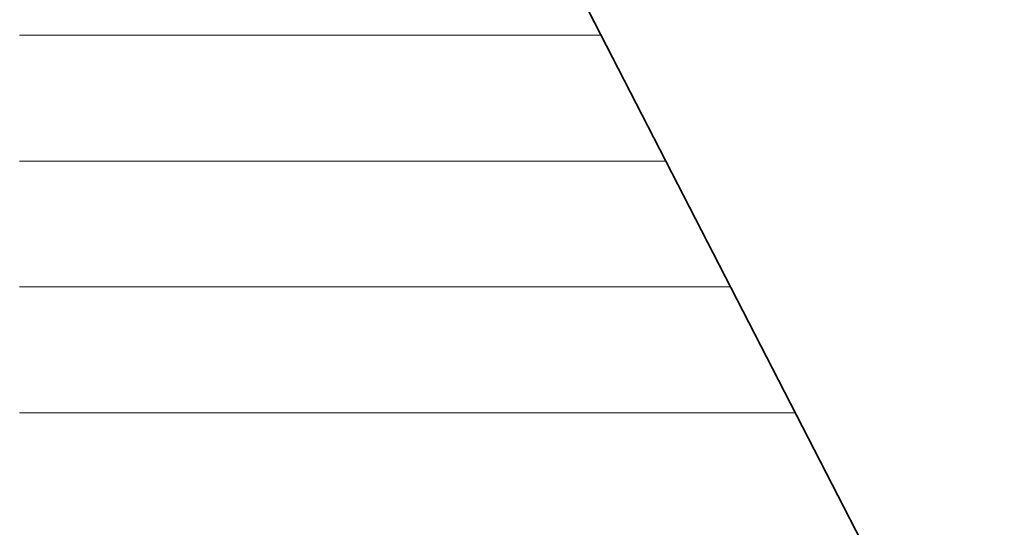
# Model space of a CAD drawing. Units: millimetres. Extents: x 0 to 24042, y 0 to 16800.
# Drawn here: x 16654 to 16764, y 1093 to 1150 of the extents above; entities that cross this region are included whole.
import ezdxf

# ---------------------------------------------------------------- set-up
doc = ezdxf.new("R2010")
doc.units = ezdxf.units.MM
doc.header["$MEASUREMENT"] = 0
doc.layers.add('(1) Shape lines', color=7, linetype='Continuous', lineweight=35)
doc.layers.add('(9) Sheet', color=7, linetype='Continuous', lineweight=35)

# ---------------------------------------------------------------- blocks, each defined once
blk = doc.blocks.new('HATCH_492_df48e2a0-9102-4283-a4e7-46f58b831824')
at = {"layer": '(1) Shape lines', "color": 0, "lineweight": 9}
for p, q in [((16654.41, 1148), (16653.94, 1148)), ((16654.51, 1134), (16653.94, 1134)), ((16654.61, 1120), (16653.94, 1120)), ((16654.72, 1106), (16653.94, 1106))]:
    blk.add_line(p, q, dxfattribs=at)
blk = doc.blocks.new('HATCH_493_d4b31ae3-be16-490f-954c-3d4d4faf589f')
at = {"layer": '(1) Shape lines', "color": 0, "lineweight": 9}
for p, q in [((16655.23, 1148), (16654.41, 1148)), ((16655.23, 1134), (16654.51, 1134)), ((16655.23, 1120), (16654.61, 1120)), ((16655.23, 1106), (16654.72, 1106))]:
    blk.add_line(p, q, dxfattribs=at)
blk = doc.blocks.new('HATCH_498_9ade8975-686b-46b3-ab8e-15f3dc4ebc5c')
at = {"layer": '(1) Shape lines', "color": 0, "lineweight": 9}
for p, q in [((16655.24, 1148), (16655.23, 1148)), ((16655.25, 1134), (16655.23, 1134)), ((16655.25, 1120), (16655.23, 1120)), ((16655.25, 1106), (16655.23, 1106))]:
    blk.add_line(p, q, dxfattribs=at)
blk = doc.blocks.new('HATCH_499_6b347047-267c-4a3d-8ba2-a9ebbcf4556f')
at = {"layer": '(1) Shape lines', "color": 0, "lineweight": 9}
for p, q in [((16655.27, 1148), (16655.24, 1148)), ((16655.27, 1134), (16655.25, 1134)), ((16655.27, 1120), (16655.25, 1120)), ((16655.27, 1106), (16655.25, 1106))]:
    blk.add_line(p, q, dxfattribs=at)
blk = doc.blocks.new('HATCH_504_0944660e-32c4-4454-a2af-da2a1ebe7fae')
at = {"layer": '(1) Shape lines', "color": 0, "lineweight": 9}
for p, q in [((16655.94, 1148), (16655.27, 1148)), ((16656.09, 1134), (16655.27, 1134)), ((16656.23, 1120), (16655.27, 1120)), ((16656.38, 1106), (16655.27, 1106))]:
    blk.add_line(p, q, dxfattribs=at)
blk = doc.blocks.new('HATCH_505_45887c0e-0bb6-4ac8-a75c-500648375ae4')
at = {"layer": '(1) Shape lines', "color": 0, "lineweight": 9}
for p, q in [((16657.07, 1148), (16655.94, 1148)), ((16657.07, 1134), (16656.09, 1134)), ((16657.07, 1120), (16656.23, 1120)), ((16657.07, 1106), (16656.38, 1106))]:
    blk.add_line(p, q, dxfattribs=at)
blk = doc.blocks.new('HATCH_510_e1c62288-7c20-4c11-9c90-820fffc556e4')
at = {"layer": '(1) Shape lines', "color": 0, "lineweight": 9}
for p, q in [((16657.29, 1148), (16657.07, 1148)), ((16657.33, 1134), (16657.07, 1134)), ((16657.38, 1120), (16657.07, 1120)), ((16657.43, 1106), (16657.07, 1106))]:
    blk.add_line(p, q, dxfattribs=at)
blk = doc.blocks.new('HATCH_511_0084cb0b-848f-413d-b7bb-be0fe7144cb7')
at = {"layer": '(1) Shape lines', "color": 0, "lineweight": 9}
for p, q in [((16657.65, 1148), (16657.29, 1148)), ((16657.65, 1134), (16657.33, 1134)), ((16657.65, 1120), (16657.38, 1120)), ((16657.65, 1106), (16657.43, 1106))]:
    blk.add_line(p, q, dxfattribs=at)
blk = doc.blocks.new('HATCH_516_687b57bb-9fd8-489c-9ea3-cf8efdb3167f')
at = {"layer": '(1) Shape lines', "color": 0, "lineweight": 9}
for p, q in [((16658.19, 1148), (16657.65, 1148)), ((16658.31, 1134), (16657.65, 1134)), ((16658.43, 1120), (16657.65, 1120)), ((16658.55, 1106), (16657.65, 1106))]:
    blk.add_line(p, q, dxfattribs=at)
blk = doc.blocks.new('HATCH_517_0ffa82dc-2356-45da-bb24-2eec6840e6c0')
at = {"layer": '(1) Shape lines', "color": 0, "lineweight": 9}
for p, q in [((16659.07, 1148), (16658.19, 1148)), ((16659.07, 1134), (16658.31, 1134)), ((16659.07, 1120), (16658.43, 1120)), ((16659.07, 1106), (16658.55, 1106))]:
    blk.add_line(p, q, dxfattribs=at)
blk = doc.blocks.new('HATCH_522_af2f94e2-b4d4-455e-a42e-6d012eaf5fa3')
at = {"layer": '(1) Shape lines', "color": 0, "lineweight": 9}
for p, q in [((16659.72, 1148), (16659.07, 1148)), ((16659.86, 1134), (16659.07, 1134)), ((16660.01, 1120), (16659.07, 1120)), ((16660.15, 1106), (16659.07, 1106))]:
    blk.add_line(p, q, dxfattribs=at)
blk = doc.blocks.new('HATCH_523_5b86bec9-8a2c-43ba-ae2e-759a987464a9')
at = {"layer": '(1) Shape lines', "color": 0, "lineweight": 9}
for p, q in [((16660.76, 1148), (16659.72, 1148)), ((16660.76, 1134), (16659.86, 1134)), ((16660.76, 1120), (16660.01, 1120)), ((16660.76, 1106), (16660.15, 1106))]:
    blk.add_line(p, q, dxfattribs=at)
blk = doc.blocks.new('HATCH_530_af0bb193-cf01-44f6-b5d3-8c56351e6114')
at = {"layer": '(1) Shape lines', "color": 0, "lineweight": 9}
for p, q in [((16661.94, 1148), (16660.76, 1148)), ((16662.2, 1134), (16660.76, 1134)), ((16662.46, 1120), (16660.76, 1120)), ((16662.71, 1106), (16660.76, 1106))]:
    blk.add_line(p, q, dxfattribs=at)
blk = doc.blocks.new('HATCH_531_95e07ccc-ee67-47b1-b595-a7eb8d4ddcc9')
at = {"layer": '(1) Shape lines', "color": 0, "lineweight": 9}
for p, q in [((16663.75, 1148), (16661.94, 1148)), ((16663.75, 1134), (16662.2, 1134)), ((16663.75, 1120), (16662.46, 1120)), ((16663.75, 1106), (16662.71, 1106))]:
    blk.add_line(p, q, dxfattribs=at)
blk = doc.blocks.new('HATCH_538_f467ffa6-9f00-4db4-bdae-2828315e677d')
at = {"layer": '(1) Shape lines', "color": 0, "lineweight": 9}
for p, q in [((16664.35, 1148), (16663.75, 1148)), ((16664.48, 1134), (16663.75, 1134)), ((16664.61, 1120), (16663.75, 1120)), ((16664.74, 1106), (16663.75, 1106))]:
    blk.add_line(p, q, dxfattribs=at)
blk = doc.blocks.new('HATCH_539_da134f3f-2a4f-41eb-b207-f037ee809661')
at = {"layer": '(1) Shape lines', "color": 0, "lineweight": 9}
for p, q in [((16665.25, 1148), (16664.35, 1148)), ((16665.25, 1134), (16664.48, 1134)), ((16665.25, 1120), (16664.61, 1120)), ((16665.25, 1106), (16664.74, 1106))]:
    blk.add_line(p, q, dxfattribs=at)
blk = doc.blocks.new('HATCH_546_eb879851-c643-4285-8615-e5ee391097cd')
at = {"layer": '(1) Shape lines', "color": 0, "lineweight": 9}
for p, q in [((16665.78, 1148), (16665.25, 1148)), ((16665.9, 1134), (16665.25, 1134)), ((16666.01, 1120), (16665.25, 1120)), ((16666.12, 1106), (16665.25, 1106))]:
    blk.add_line(p, q, dxfattribs=at)
blk = doc.blocks.new('HATCH_547_651dd2ca-6d3e-4ae0-b20b-c6ca708720f4')
at = {"layer": '(1) Shape lines', "color": 0, "lineweight": 9}
for p, q in [((16666.56, 1148), (16665.78, 1148)), ((16666.56, 1134), (16665.9, 1134)), ((16666.56, 1120), (16666.01, 1120)), ((16666.56, 1106), (16666.12, 1106))]:
    blk.add_line(p, q, dxfattribs=at)
blk = doc.blocks.new('HATCH_554_971d1794-ab1a-406c-800b-e8fadce57ef4')
at = {"layer": '(1) Shape lines', "color": 0, "lineweight": 9}
for p, q in [((16667.2, 1148), (16666.56, 1148)), ((16667.34, 1134), (16666.56, 1134)), ((16667.48, 1120), (16666.56, 1120)), ((16667.61, 1106), (16666.56, 1106))]:
    blk.add_line(p, q, dxfattribs=at)
blk = doc.blocks.new('HATCH_555_c14018ca-9806-4985-b63b-2f92bc20a31a')
at = {"layer": '(1) Shape lines', "color": 0, "lineweight": 9}
for p, q in [((16668.13, 1148), (16667.2, 1148)), ((16668.13, 1134), (16667.34, 1134)), ((16668.13, 1120), (16667.48, 1120)), ((16668.13, 1106), (16667.61, 1106))]:
    blk.add_line(p, q, dxfattribs=at)
blk = doc.blocks.new('HATCH_562_edd60657-7684-4120-a1f8-da074f45efd5')
at = {"layer": '(1) Shape lines', "color": 0, "lineweight": 9}
for p, q in [((16668.19, 1148), (16668.13, 1148)), ((16668.2, 1134), (16668.13, 1134)), ((16668.22, 1120), (16668.13, 1120)), ((16668.23, 1106), (16668.13, 1106))]:
    blk.add_line(p, q, dxfattribs=at)
blk = doc.blocks.new('HATCH_563_336f77d2-f673-42c6-8013-5a63487d3c7e')
at = {"layer": '(1) Shape lines', "color": 0, "lineweight": 9}
for p, q in [((16668.28, 1148), (16668.19, 1148)), ((16668.28, 1134), (16668.2, 1134)), ((16668.28, 1120), (16668.22, 1120)), ((16668.28, 1106), (16668.23, 1106))]:
    blk.add_line(p, q, dxfattribs=at)
blk = doc.blocks.new('HATCH_570_6761cef0-cf25-4d24-8c70-56bad1abdee9')
at = {"layer": '(1) Shape lines', "color": 0, "lineweight": 9}
for p, q in [((16668.65, 1148), (16668.28, 1148)), ((16668.72, 1134), (16668.28, 1134)), ((16668.8, 1120), (16668.28, 1120)), ((16668.88, 1106), (16668.28, 1106))]:
    blk.add_line(p, q, dxfattribs=at)
blk = doc.blocks.new('HATCH_571_e10775bb-6bb0-4311-a124-605f19c342dd')
at = {"layer": '(1) Shape lines', "color": 0, "lineweight": 9}
for p, q in [((16669.18, 1148), (16668.65, 1148)), ((16669.18, 1134), (16668.72, 1134)), ((16669.18, 1120), (16668.8, 1120)), ((16669.18, 1106), (16668.88, 1106))]:
    blk.add_line(p, q, dxfattribs=at)
blk = doc.blocks.new('HATCH_578_d62799a4-fb0a-4936-aa1a-10b6e83beee1')
at = {"layer": '(1) Shape lines', "color": 0, "lineweight": 9}
for p, q in [((16669.18, 1148), (16669.18, 1148)), ((16669.18, 1134), (16669.18, 1134)), ((16669.18, 1120), (16669.18, 1120)), ((16669.18, 1106), (16669.18, 1106))]:
    blk.add_line(p, q, dxfattribs=at)
blk = doc.blocks.new('HATCH_579_badd1a67-2401-4af0-a0b6-a147e4aeb3b7')
at = {"layer": '(1) Shape lines', "color": 0, "lineweight": 9}
for p, q in [((16669.18, 1148), (16669.18, 1148)), ((16669.18, 1134), (16669.18, 1134)), ((16669.18, 1120), (16669.18, 1120)), ((16669.18, 1106), (16669.18, 1106))]:
    blk.add_line(p, q, dxfattribs=at)
blk = doc.blocks.new('HATCH_586_f9231473-f34e-4c81-9691-694b8dc41d36')
at = {"layer": '(1) Shape lines', "color": 0, "lineweight": 9}
for p, q in [((16669.45, 1148), (16669.18, 1148)), ((16669.51, 1134), (16669.18, 1134)), ((16669.56, 1120), (16669.18, 1120)), ((16669.62, 1106), (16669.18, 1106))]:
    blk.add_line(p, q, dxfattribs=at)
blk = doc.blocks.new('HATCH_587_a8a32de6-9204-405a-8ca9-20e548b4b06e')
at = {"layer": '(1) Shape lines', "color": 0, "lineweight": 9}
for p, q in [((16669.83, 1148), (16669.45, 1148)), ((16669.83, 1134), (16669.51, 1134)), ((16669.83, 1120), (16669.56, 1120)), ((16669.83, 1106), (16669.62, 1106))]:
    blk.add_line(p, q, dxfattribs=at)
blk = doc.blocks.new('HATCH_594_1db32f09-dd69-49c8-b6b0-ceb6fb88d113')
at = {"layer": '(1) Shape lines', "color": 0, "lineweight": 9}
for p, q in [((16669.98, 1148), (16669.83, 1148)), ((16670.01, 1134), (16669.83, 1134)), ((16670.04, 1120), (16669.83, 1120)), ((16670.08, 1106), (16669.83, 1106))]:
    blk.add_line(p, q, dxfattribs=at)
blk = doc.blocks.new('HATCH_595_a13af74d-bca8-440b-b82b-c222f1327d5c')
at = {"layer": '(1) Shape lines', "color": 0, "lineweight": 9}
for p, q in [((16670.2, 1148), (16669.98, 1148)), ((16670.2, 1134), (16670.01, 1134)), ((16670.2, 1120), (16670.04, 1120)), ((16670.2, 1106), (16670.08, 1106))]:
    blk.add_line(p, q, dxfattribs=at)
blk = doc.blocks.new('HATCH_602_577980ab-7805-44d3-a5d3-5d6eef3497c5')
at = {"layer": '(1) Shape lines', "color": 0, "lineweight": 9}
for p, q in [((16670.53, 1148), (16670.2, 1148)), ((16670.6, 1134), (16670.2, 1134)), ((16670.67, 1120), (16670.2, 1120)), ((16670.74, 1106), (16670.2, 1106))]:
    blk.add_line(p, q, dxfattribs=at)
blk = doc.blocks.new('HATCH_603_cdab9e0f-302c-4fe4-9794-6a687dcd7393')
at = {"layer": '(1) Shape lines', "color": 0, "lineweight": 9}
for p, q in [((16671, 1148), (16670.53, 1148)), ((16671, 1134), (16670.6, 1134)), ((16671, 1120), (16670.67, 1120)), ((16671, 1106), (16670.74, 1106))]:
    blk.add_line(p, q, dxfattribs=at)
blk = doc.blocks.new('HATCH_610_b679521b-e3d7-4fef-a97e-269c2afb4eee')
at = {"layer": '(1) Shape lines', "color": 0, "lineweight": 9}
for p, q in [((16671.64, 1148), (16671, 1148)), ((16671.78, 1134), (16671, 1134)), ((16671.91, 1120), (16671, 1120)), ((16672.05, 1106), (16671, 1106))]:
    blk.add_line(p, q, dxfattribs=at)
blk = doc.blocks.new('HATCH_611_5363833f-9a58-48b2-85a2-7127b8a9593b')
at = {"layer": '(1) Shape lines', "color": 0, "lineweight": 9}
for p, q in [((16672.54, 1148), (16671.64, 1148)), ((16672.54, 1134), (16671.78, 1134)), ((16672.54, 1120), (16671.91, 1120)), ((16672.54, 1106), (16672.05, 1106))]:
    blk.add_line(p, q, dxfattribs=at)
blk = doc.blocks.new('HATCH_618_4bd9cba4-3097-46bd-8e60-852a929f187c')
at = {"layer": '(1) Shape lines', "color": 0, "lineweight": 9}
for p, q in [((16672.91, 1148), (16672.54, 1148)), ((16672.98, 1134), (16672.54, 1134)), ((16673.06, 1120), (16672.54, 1120)), ((16673.14, 1106), (16672.54, 1106))]:
    blk.add_line(p, q, dxfattribs=at)
blk = doc.blocks.new('HATCH_619_f7a9b1c2-0f6d-4686-a92e-0d35f2a787d3')
at = {"layer": '(1) Shape lines', "color": 0, "lineweight": 9}
for p, q in [((16673.42, 1148), (16672.91, 1148)), ((16673.42, 1134), (16672.98, 1134)), ((16673.42, 1120), (16673.06, 1120)), ((16673.42, 1106), (16673.14, 1106))]:
    blk.add_line(p, q, dxfattribs=at)
blk = doc.blocks.new('HATCH_626_6aceb1a6-3437-4863-9152-0c94dfea4ad4')
at = {"layer": '(1) Shape lines', "color": 0, "lineweight": 9}
for p, q in [((16673.78, 1148), (16673.42, 1148)), ((16673.85, 1134), (16673.42, 1134)), ((16673.93, 1120), (16673.42, 1120)), ((16674, 1106), (16673.42, 1106))]:
    blk.add_line(p, q, dxfattribs=at)
blk = doc.blocks.new('HATCH_627_3f37fb28-beed-4ee4-8880-c1352a9553d3')
at = {"layer": '(1) Shape lines', "color": 0, "lineweight": 9}
for p, q in [((16674.27, 1148), (16673.78, 1148)), ((16674.27, 1134), (16673.85, 1134)), ((16674.27, 1120), (16673.93, 1120)), ((16674.27, 1106), (16674, 1106))]:
    blk.add_line(p, q, dxfattribs=at)
blk = doc.blocks.new('HATCH_634_d5db7be9-c01a-4728-9c24-f9184516a2e6')
at = {"layer": '(1) Shape lines', "color": 0, "lineweight": 9}
for p, q in [((16674.71, 1148), (16674.27, 1148)), ((16674.8, 1134), (16674.27, 1134)), ((16674.89, 1120), (16674.27, 1120)), ((16674.99, 1106), (16674.27, 1106))]:
    blk.add_line(p, q, dxfattribs=at)
blk = doc.blocks.new('HATCH_635_8ed42cc3-7f30-4c0e-a7e8-5d8bb3dbda84')
at = {"layer": '(1) Shape lines', "color": 0, "lineweight": 9}
for p, q in [((16675.31, 1148), (16674.71, 1148)), ((16675.31, 1134), (16674.8, 1134)), ((16675.31, 1120), (16674.89, 1120)), ((16675.31, 1106), (16674.99, 1106))]:
    blk.add_line(p, q, dxfattribs=at)
blk = doc.blocks.new('HATCH_642_5c104ac9-7828-4e00-8f2f-8518ea931e4a')
at = {"layer": '(1) Shape lines', "color": 0, "lineweight": 9}
for p, q in [((16675.84, 1148), (16675.31, 1148)), ((16675.95, 1134), (16675.31, 1134)), ((16676.06, 1120), (16675.31, 1120)), ((16676.17, 1106), (16675.31, 1106))]:
    blk.add_line(p, q, dxfattribs=at)
blk = doc.blocks.new('HATCH_643_82d60ac4-d976-4b6f-af97-fa5b6be88489')
at = {"layer": '(1) Shape lines', "color": 0, "lineweight": 9}
for p, q in [((16676.56, 1148), (16675.84, 1148)), ((16676.56, 1134), (16675.95, 1134)), ((16676.56, 1120), (16676.06, 1120)), ((16676.56, 1106), (16676.17, 1106))]:
    blk.add_line(p, q, dxfattribs=at)
blk = doc.blocks.new('HATCH_650_d1928a79-6d1b-430a-9615-5288542be8ca')
at = {"layer": '(1) Shape lines', "color": 0, "lineweight": 9}
for p, q in [((16676.56, 1148), (16676.56, 1148)), ((16676.56, 1134), (16676.56, 1134)), ((16676.56, 1120), (16676.56, 1120)), ((16676.57, 1106), (16676.56, 1106))]:
    blk.add_line(p, q, dxfattribs=at)
blk = doc.blocks.new('HATCH_651_efcd3a3f-9b60-48b7-aca5-338ad9f81006')
at = {"layer": '(1) Shape lines', "color": 0, "lineweight": 9}
for p, q in [((16676.57, 1148), (16676.56, 1148)), ((16676.57, 1134), (16676.56, 1134)), ((16676.57, 1120), (16676.56, 1120)), ((16676.57, 1106), (16676.57, 1106))]:
    blk.add_line(p, q, dxfattribs=at)
blk = doc.blocks.new('HATCH_658_5e0db9f7-8c68-4802-b060-3d23b6a97d56')
at = {"layer": '(1) Shape lines', "color": 0, "lineweight": 9}
for p, q in [((16676.96, 1148), (16676.57, 1148)), ((16677.04, 1134), (16676.57, 1134)), ((16677.12, 1120), (16676.57, 1120)), ((16677.2, 1106), (16676.57, 1106))]:
    blk.add_line(p, q, dxfattribs=at)
blk = doc.blocks.new('HATCH_659_e498bf10-b681-4a11-b363-b000114ab842')
at = {"layer": '(1) Shape lines', "color": 0, "lineweight": 9}
for p, q in [((16677.49, 1148), (16676.96, 1148)), ((16677.49, 1134), (16677.04, 1134)), ((16677.49, 1120), (16677.12, 1120)), ((16677.49, 1106), (16677.2, 1106))]:
    blk.add_line(p, q, dxfattribs=at)
blk = doc.blocks.new('HATCH_666_dd077202-1985-4f14-b674-2064a20269f0')
at = {"layer": '(1) Shape lines', "color": 0, "lineweight": 9}
for p, q in [((16677.72, 1148), (16677.49, 1148)), ((16677.77, 1134), (16677.49, 1134)), ((16677.82, 1120), (16677.49, 1120)), ((16677.87, 1106), (16677.49, 1106))]:
    blk.add_line(p, q, dxfattribs=at)
blk = doc.blocks.new('HATCH_667_8b516d17-9ca0-4589-b353-96156343d903')
at = {"layer": '(1) Shape lines', "color": 0, "lineweight": 9}
for p, q in [((16678.03, 1148), (16677.72, 1148)), ((16678.03, 1134), (16677.77, 1134)), ((16678.03, 1120), (16677.82, 1120)), ((16678.03, 1106), (16677.87, 1106))]:
    blk.add_line(p, q, dxfattribs=at)
blk = doc.blocks.new('HATCH_674_42d1cedf-4232-4aab-88ad-a3dbe4fd4f59')
at = {"layer": '(1) Shape lines', "color": 0, "lineweight": 9}
for p, q in [((16678.32, 1148), (16678.03, 1148)), ((16678.38, 1134), (16678.03, 1134)), ((16678.44, 1120), (16678.03, 1120)), ((16678.51, 1106), (16678.03, 1106))]:
    blk.add_line(p, q, dxfattribs=at)
blk = doc.blocks.new('HATCH_675_77c30b3c-233b-4fe6-a8d7-eea62018b2b4')
at = {"layer": '(1) Shape lines', "color": 0, "lineweight": 9}
for p, q in [((16678.71, 1148), (16678.32, 1148)), ((16678.71, 1134), (16678.38, 1134)), ((16678.71, 1120), (16678.44, 1120)), ((16678.71, 1106), (16678.51, 1106))]:
    blk.add_line(p, q, dxfattribs=at)
blk = doc.blocks.new('HATCH_682_92adea14-d530-4b4e-8cd4-4b3e4eaec3e9')
at = {"layer": '(1) Shape lines', "color": 0, "lineweight": 9}
for p, q in [((16678.79, 1148), (16678.71, 1148)), ((16678.81, 1134), (16678.71, 1134)), ((16678.82, 1120), (16678.71, 1120)), ((16678.84, 1106), (16678.71, 1106))]:
    blk.add_line(p, q, dxfattribs=at)
blk = doc.blocks.new('HATCH_683_3283b87f-17ac-4a9f-87bf-8489f22fd401')
at = {"layer": '(1) Shape lines', "color": 0, "lineweight": 9}
for p, q in [((16678.9, 1148), (16678.79, 1148)), ((16678.9, 1134), (16678.81, 1134)), ((16678.9, 1120), (16678.82, 1120)), ((16678.9, 1106), (16678.84, 1106))]:
    blk.add_line(p, q, dxfattribs=at)
blk = doc.blocks.new('HATCH_690_db406cfb-33b7-41dd-aee7-d25ad0dce03d')
at = {"layer": '(1) Shape lines', "color": 0, "lineweight": 9}
for p, q in [((16678.96, 1148), (16678.9, 1148)), ((16678.98, 1134), (16678.9, 1134)), ((16678.99, 1120), (16678.9, 1120)), ((16679.01, 1106), (16678.9, 1106))]:
    blk.add_line(p, q, dxfattribs=at)
blk = doc.blocks.new('HATCH_691_328fea89-1b7e-4940-b0c2-167d40cb547d')
at = {"layer": '(1) Shape lines', "color": 0, "lineweight": 9}
for p, q in [((16679.06, 1148), (16678.96, 1148)), ((16679.06, 1134), (16678.98, 1134)), ((16679.06, 1120), (16678.99, 1120)), ((16679.06, 1106), (16679.01, 1106))]:
    blk.add_line(p, q, dxfattribs=at)
blk = doc.blocks.new('HATCH_698_d757b605-0663-497b-a20a-bc1c11f76fdd')
at = {"layer": '(1) Shape lines', "color": 0, "lineweight": 9}
for p, q in [((16679.25, 1148), (16679.06, 1148)), ((16679.29, 1134), (16679.06, 1134)), ((16679.33, 1120), (16679.06, 1120)), ((16679.37, 1106), (16679.06, 1106))]:
    blk.add_line(p, q, dxfattribs=at)
blk = doc.blocks.new('HATCH_699_097a55ba-d557-48c3-b69b-2f169efc8bd5')
at = {"layer": '(1) Shape lines', "color": 0, "lineweight": 9}
for p, q in [((16679.51, 1148), (16679.25, 1148)), ((16679.51, 1134), (16679.29, 1134)), ((16679.51, 1120), (16679.33, 1120)), ((16679.51, 1106), (16679.37, 1106))]:
    blk.add_line(p, q, dxfattribs=at)
blk = doc.blocks.new('HATCH_706_0b0456b1-f65d-4f3d-ae10-9999bcf35d46')
at = {"layer": '(1) Shape lines', "color": 0, "lineweight": 9}
for p, q in [((16679.69, 1148), (16679.51, 1148)), ((16679.73, 1134), (16679.51, 1134)), ((16679.77, 1120), (16679.51, 1120)), ((16679.81, 1106), (16679.51, 1106))]:
    blk.add_line(p, q, dxfattribs=at)
blk = doc.blocks.new('HATCH_707_f93decd1-785b-4895-80d5-11ae526af23f')
at = {"layer": '(1) Shape lines', "color": 0, "lineweight": 9}
for p, q in [((16679.94, 1148), (16679.69, 1148)), ((16679.94, 1134), (16679.73, 1134)), ((16679.94, 1120), (16679.77, 1120)), ((16679.94, 1106), (16679.81, 1106))]:
    blk.add_line(p, q, dxfattribs=at)
blk = doc.blocks.new('HATCH_714_ea7139ff-a52b-4de6-ac8a-14f8f99d1e00')
at = {"layer": '(1) Shape lines', "color": 0, "lineweight": 9}
for p, q in [((16679.95, 1148), (16679.94, 1148)), ((16679.96, 1134), (16679.94, 1134)), ((16679.96, 1120), (16679.94, 1120)), ((16679.97, 1106), (16679.94, 1106))]:
    blk.add_line(p, q, dxfattribs=at)
blk = doc.blocks.new('HATCH_715_d4fdf27d-7078-4b4a-b9d1-cb56e483369f')
at = {"layer": '(1) Shape lines', "color": 0, "lineweight": 9}
for p, q in [((16679.98, 1148), (16679.95, 1148)), ((16679.98, 1134), (16679.96, 1134)), ((16679.98, 1120), (16679.96, 1120)), ((16679.98, 1106), (16679.97, 1106))]:
    blk.add_line(p, q, dxfattribs=at)
blk = doc.blocks.new('HATCH_722_e131fe19-4eb5-4829-9b31-589cded2fa82')
at = {"layer": '(1) Shape lines', "color": 0, "lineweight": 9}
for p, q in [((16679.99, 1148), (16679.98, 1148)), ((16679.99, 1134), (16679.98, 1134)), ((16680, 1120), (16679.98, 1120)), ((16680, 1106), (16679.98, 1106))]:
    blk.add_line(p, q, dxfattribs=at)
blk = doc.blocks.new('HATCH_723_4a59b35e-5afb-4886-abe3-1cbccf14029e')
at = {"layer": '(1) Shape lines', "color": 0, "lineweight": 9}
for p, q in [((16680.01, 1148), (16679.99, 1148)), ((16680.01, 1134), (16679.99, 1134)), ((16680.01, 1120), (16680, 1120)), ((16680.01, 1106), (16680, 1106))]:
    blk.add_line(p, q, dxfattribs=at)
blk = doc.blocks.new('HATCH_729_d972a9c5-39d3-43ba-a9a8-63e1276b376f')
at = {"layer": '(1) Shape lines', "color": 0, "lineweight": 9}
for p, q in [((16680.14, 1148), (16680.01, 1148)), ((16680.17, 1134), (16680.01, 1134)), ((16680.2, 1120), (16680.01, 1120)), ((16680.23, 1106), (16680.01, 1106))]:
    blk.add_line(p, q, dxfattribs=at)
blk = doc.blocks.new('HATCH_730_4f487b17-d9a7-41dc-9290-ded392859780')
at = {"layer": '(1) Shape lines', "color": 0, "lineweight": 9}
for p, q in [((16680.33, 1148), (16680.14, 1148)), ((16680.33, 1134), (16680.17, 1134)), ((16680.33, 1120), (16680.2, 1120)), ((16680.33, 1106), (16680.23, 1106))]:
    blk.add_line(p, q, dxfattribs=at)
blk = doc.blocks.new('HATCH_735_fc245c4e-9959-4c1c-9276-c74fac28d484')
at = {"layer": '(1) Shape lines', "color": 0, "lineweight": 9}
for p, q in [((16680.34, 1148), (16680.33, 1148)), ((16680.34, 1134), (16680.33, 1134)), ((16680.34, 1120), (16680.33, 1120)), ((16680.34, 1106), (16680.33, 1106))]:
    blk.add_line(p, q, dxfattribs=at)
blk = doc.blocks.new('HATCH_736_e80b9cb0-75d7-4c26-9e03-f0d2110c8c5d')
at = {"layer": '(1) Shape lines', "color": 0, "lineweight": 9}
for p, q in [((16680.35, 1148), (16680.34, 1148)), ((16680.35, 1134), (16680.34, 1134)), ((16680.35, 1120), (16680.34, 1120)), ((16680.35, 1106), (16680.34, 1106))]:
    blk.add_line(p, q, dxfattribs=at)
blk = doc.blocks.new('HATCH_741_116b0623-734f-4bf8-81dd-58c405b70250')
at = {"layer": '(1) Shape lines', "color": 0, "lineweight": 9}
for p, q in [((16680.56, 1148), (16680.35, 1148)), ((16680.6, 1134), (16680.35, 1134)), ((16680.64, 1120), (16680.35, 1120)), ((16680.69, 1106), (16680.35, 1106))]:
    blk.add_line(p, q, dxfattribs=at)
blk = doc.blocks.new('HATCH_742_d612f03a-b07b-4746-855c-2f4b44eca61b')
at = {"layer": '(1) Shape lines', "color": 0, "lineweight": 9}
for p, q in [((16680.83, 1148), (16680.56, 1148)), ((16680.83, 1134), (16680.6, 1134)), ((16680.83, 1120), (16680.64, 1120)), ((16680.83, 1106), (16680.69, 1106))]:
    blk.add_line(p, q, dxfattribs=at)
blk = doc.blocks.new('HATCH_747_ee63e389-fdfd-4ae2-ae7d-e7b27d150cfb')
at = {"layer": '(1) Shape lines', "color": 0, "lineweight": 9}
for p, q in [((16681.47, 1148), (16680.83, 1148)), ((16681.61, 1134), (16680.83, 1134)), ((16681.74, 1120), (16680.83, 1120)), ((16681.88, 1106), (16680.83, 1106))]:
    blk.add_line(p, q, dxfattribs=at)
blk = doc.blocks.new('HATCH_748_aa36274b-e152-4012-8c27-bf34d2fa4f9c')
at = {"layer": '(1) Shape lines', "color": 0, "lineweight": 9}
for p, q in [((16682.33, 1148), (16681.47, 1148)), ((16682.33, 1134), (16681.61, 1134)), ((16682.33, 1120), (16681.74, 1120)), ((16682.33, 1106), (16681.88, 1106))]:
    blk.add_line(p, q, dxfattribs=at)
blk = doc.blocks.new('HATCH_753_bdd33b72-11dd-43f5-8b3a-338cc48ad628')
at = {"layer": '(1) Shape lines', "color": 0, "lineweight": 9}
for p, q in [((16682.76, 1148), (16682.33, 1148)), ((16682.85, 1134), (16682.33, 1134)), ((16682.94, 1120), (16682.33, 1120)), ((16683.03, 1106), (16682.33, 1106))]:
    blk.add_line(p, q, dxfattribs=at)
blk = doc.blocks.new('HATCH_754_ee0c5aa1-e972-4a72-bec3-6b39c378ff3d')
at = {"layer": '(1) Shape lines', "color": 0, "lineweight": 9}
for p, q in [((16683.33, 1148), (16682.76, 1148)), ((16683.33, 1134), (16682.85, 1134)), ((16683.33, 1120), (16682.94, 1120)), ((16683.33, 1106), (16683.03, 1106))]:
    blk.add_line(p, q, dxfattribs=at)
blk = doc.blocks.new('HATCH_759_982ec4fe-2637-44b1-aa4f-641e265ba8c2')
at = {"layer": '(1) Shape lines', "color": 0, "lineweight": 9}
for p, q in [((16683.74, 1148), (16683.33, 1148)), ((16683.82, 1134), (16683.33, 1134)), ((16683.91, 1120), (16683.33, 1120)), ((16683.99, 1106), (16683.33, 1106))]:
    blk.add_line(p, q, dxfattribs=at)
blk = doc.blocks.new('HATCH_760_c5ba8cb3-e5a7-45a6-a389-4d7f413f64aa')
at = {"layer": '(1) Shape lines', "color": 0, "lineweight": 9}
for p, q in [((16684.27, 1148), (16683.74, 1148)), ((16684.27, 1134), (16683.82, 1134)), ((16684.27, 1120), (16683.91, 1120)), ((16684.27, 1106), (16683.99, 1106))]:
    blk.add_line(p, q, dxfattribs=at)
blk = doc.blocks.new('HATCH_764_2960ad6d-e45d-47cf-8d95-558f5b2055cc')
at = {"layer": '(1) Shape lines', "color": 0, "lineweight": 9}
for p, q in [((16684.47, 1148), (16684.27, 1148)), ((16684.51, 1134), (16684.27, 1134)), ((16684.55, 1120), (16684.27, 1120)), ((16684.59, 1106), (16684.27, 1106))]:
    blk.add_line(p, q, dxfattribs=at)
blk = doc.blocks.new('HATCH_765_c2ca96c4-60dd-4535-9a1a-3b22e1463520')
at = {"layer": '(1) Shape lines', "color": 0, "lineweight": 9}
for p, q in [((16684.72, 1148), (16684.47, 1148)), ((16684.72, 1134), (16684.51, 1134)), ((16684.72, 1120), (16684.55, 1120)), ((16684.72, 1106), (16684.59, 1106))]:
    blk.add_line(p, q, dxfattribs=at)
blk = doc.blocks.new('HATCH_768_efb491e0-66f9-4d16-8c88-f02ae2c30dbf')
at = {"layer": '(1) Shape lines', "color": 0, "lineweight": 9}
for p, q in [((16690.5, 1148), (16684.72, 1148)), ((16691.73, 1134), (16684.72, 1134)), ((16692.95, 1120), (16684.72, 1120)), ((16694.18, 1106), (16684.72, 1106))]:
    blk.add_line(p, q, dxfattribs=at)
blk = doc.blocks.new('HATCH_769_693c70f9-3b99-4bd1-b0c7-8eb7591fb559')
at = {"layer": '(1) Shape lines', "color": 0, "lineweight": 9}
for p, q in [((16698.03, 1148), (16690.5, 1148)), ((16698.03, 1134), (16691.73, 1134)), ((16698.03, 1120), (16692.95, 1120)), ((16698.03, 1106), (16694.18, 1106))]:
    blk.add_line(p, q, dxfattribs=at)
blk = doc.blocks.new('HATCH_772_48d03118-6223-4f5d-be9c-12617036029e')
at = {"layer": '(1) Shape lines', "color": 0, "lineweight": 9}
for p, q in [((16699.16, 1176), (16698.03, 1176)), ((16700.46, 1162), (16698.03, 1162)), ((16701.76, 1148), (16698.03, 1148)), ((16703.06, 1134), (16698.03, 1134)), ((16704.36, 1120), (16698.03, 1120)), ((16705.65, 1106), (16698.03, 1106)), ((16706.95, 1092), (16698.03, 1092)), ((16708.25, 1078), (16698.03, 1078)), ((16709.55, 1064), (16698.03, 1064))]:
    blk.add_line(p, q, dxfattribs=at)
blk = doc.blocks.new('HATCH_773_43e00d51-a51e-4e0f-b1ca-6d5049f9a958')
at = {"layer": '(1) Shape lines', "color": 0, "lineweight": 9}
for p, q in [((16704.28, 1176), (16699.16, 1176)), ((16709.56, 1162), (16700.46, 1162)), ((16709.56, 1148), (16701.76, 1148)), ((16709.56, 1134), (16703.06, 1134)), ((16709.56, 1120), (16704.36, 1120)), ((16709.56, 1106), (16705.65, 1106)), ((16709.56, 1092), (16706.95, 1092)), ((16709.56, 1078), (16708.25, 1078)), ((16709.56, 1064), (16709.55, 1064))]:
    blk.add_line(p, q, dxfattribs=at)
blk = doc.blocks.new('HATCH_776_a9619a9f-256c-4edb-84d7-434f6f404c72')
at = {"layer": '(1) Shape lines', "color": 0, "lineweight": 9}
for p, q in [((16709.78, 1162), (16709.56, 1162)), ((16710.61, 1148), (16709.56, 1148)), ((16711.44, 1134), (16709.56, 1134)), ((16712.27, 1120), (16709.56, 1120)), ((16713.09, 1106), (16709.56, 1106)), ((16713.92, 1092), (16709.56, 1092)), ((16714.75, 1078), (16709.56, 1078)), ((16715.58, 1064), (16709.56, 1064))]:
    blk.add_line(p, q, dxfattribs=at)
blk = doc.blocks.new('HATCH_777_3e52239d-695c-464c-84f8-d071417180bf')
at = {"layer": '(1) Shape lines', "color": 0, "lineweight": 9}
for p, q in [((16711.49, 1162), (16709.78, 1162)), ((16715.6, 1148), (16710.61, 1148)), ((16715.6, 1134), (16711.44, 1134)), ((16715.6, 1120), (16712.27, 1120)), ((16715.6, 1106), (16713.09, 1106)), ((16715.6, 1092), (16713.92, 1092)), ((16715.6, 1078), (16714.75, 1078)), ((16715.6, 1064), (16715.58, 1064))]:
    blk.add_line(p, q, dxfattribs=at)
blk = doc.blocks.new('HATCH_781_08818cea-1802-4d31-9ed4-f6dc60a0f9a4')
at = {"layer": '(1) Shape lines', "color": 0, "lineweight": 9}
for p, q in [((16716.01, 1148), (16715.6, 1148)), ((16716.95, 1134), (16715.6, 1134)), ((16717.9, 1120), (16715.6, 1120)), ((16718.85, 1106), (16715.6, 1106)), ((16719.79, 1092), (16715.6, 1092)), ((16720.74, 1078), (16715.6, 1078)), ((16721.68, 1064), (16715.6, 1064))]:
    blk.add_line(p, q, dxfattribs=at)
blk = doc.blocks.new('HATCH_782_46ab84d0-f61b-4ed0-8df4-42078ca9d485')
at = {"layer": '(1) Shape lines', "color": 0, "lineweight": 9}
for p, q in [((16718.7, 1148), (16716.01, 1148)), ((16721.74, 1134), (16716.95, 1134)), ((16721.74, 1120), (16717.9, 1120)), ((16721.74, 1106), (16718.85, 1106)), ((16721.74, 1092), (16719.79, 1092)), ((16721.74, 1078), (16720.74, 1078)), ((16721.74, 1064), (16721.68, 1064))]:
    blk.add_line(p, q, dxfattribs=at)
blk = doc.blocks.new('HATCH_787_f015aa5b-ee86-4c50-9cbf-58ca4e8394a2')
at = {"layer": '(1) Shape lines', "color": 0, "lineweight": 9}
for p, q in [((16723.98, 1134), (16721.74, 1134)), ((16727.86, 1120), (16721.74, 1120)), ((16731.75, 1106), (16721.74, 1106)), ((16735.63, 1092), (16721.74, 1092)), ((16739.52, 1078), (16721.74, 1078)), ((16743.4, 1064), (16721.74, 1064))]:
    blk.add_line(p, q, dxfattribs=at)
blk = doc.blocks.new('HATCH_788_3547e09f-222a-42e6-820b-00bcbe6109a7')
at = {"layer": '(1) Shape lines', "color": 0, "lineweight": 9}
for p, q in [((16725.9, 1134), (16723.98, 1134)), ((16733.11, 1120), (16727.86, 1120)), ((16740.31, 1106), (16731.75, 1106)), ((16743.97, 1092), (16735.63, 1092)), ((16743.97, 1078), (16739.52, 1078)), ((16743.97, 1064), (16743.4, 1064))]:
    blk.add_line(p, q, dxfattribs=at)
blk = doc.blocks.new('GROUP_0_0caea8da-ccda-40be-b5d6-b6b56940eb72')
at = {"layer": '(9) Sheet', "color": 7, "linetype": 'Continuous', "lineweight": 35, "ltscale": 40}
blk.add_lwpolyline([(16654.82, 1021.1), (16653.94, 1029.51), (16655.27, 1037.4), (16659.07, 1044.66), (16663.26, 1049.32), (16668.28, 1053.21), (16680.35, 1058.96), (16694.41, 1062.36), (16709.56, 1063.9), (16739.65, 1063.25), (16763.57, 1060.82), (16684.27, 1214.88), (16670.2, 1213.99), (16654.68, 1212.01), (16635.36, 1208.24)], dxfattribs=at)
at = {"layer": '(1) Shape lines', "color": 154, "linetype": 'ByBlock'}
for name in ['HATCH_492_df48e2a0-9102-4283-a4e7-46f58b831824', 'HATCH_493_d4b31ae3-be16-490f-954c-3d4d4faf589f', 'HATCH_498_9ade8975-686b-46b3-ab8e-15f3dc4ebc5c', 'HATCH_499_6b347047-267c-4a3d-8ba2-a9ebbcf4556f', 'HATCH_504_0944660e-32c4-4454-a2af-da2a1ebe7fae', 'HATCH_505_45887c0e-0bb6-4ac8-a75c-500648375ae4', 'HATCH_510_e1c62288-7c20-4c11-9c90-820fffc556e4', 'HATCH_511_0084cb0b-848f-413d-b7bb-be0fe7144cb7', 'HATCH_516_687b57bb-9fd8-489c-9ea3-cf8efdb3167f', 'HATCH_517_0ffa82dc-2356-45da-bb24-2eec6840e6c0', 'HATCH_522_af2f94e2-b4d4-455e-a42e-6d012eaf5fa3', 'HATCH_523_5b86bec9-8a2c-43ba-ae2e-759a987464a9', 'HATCH_530_af0bb193-cf01-44f6-b5d3-8c56351e6114', 'HATCH_531_95e07ccc-ee67-47b1-b595-a7eb8d4ddcc9', 'HATCH_538_f467ffa6-9f00-4db4-bdae-2828315e677d', 'HATCH_539_da134f3f-2a4f-41eb-b207-f037ee809661', 'HATCH_546_eb879851-c643-4285-8615-e5ee391097cd', 'HATCH_547_651dd2ca-6d3e-4ae0-b20b-c6ca708720f4', 'HATCH_554_971d1794-ab1a-406c-800b-e8fadce57ef4', 'HATCH_555_c14018ca-9806-4985-b63b-2f92bc20a31a', 'HATCH_562_edd60657-7684-4120-a1f8-da074f45efd5', 'HATCH_563_336f77d2-f673-42c6-8013-5a63487d3c7e', 'HATCH_570_6761cef0-cf25-4d24-8c70-56bad1abdee9', 'HATCH_571_e10775bb-6bb0-4311-a124-605f19c342dd', 'HATCH_578_d62799a4-fb0a-4936-aa1a-10b6e83beee1', 'HATCH_579_badd1a67-2401-4af0-a0b6-a147e4aeb3b7', 'HATCH_586_f9231473-f34e-4c81-9691-694b8dc41d36', 'HATCH_587_a8a32de6-9204-405a-8ca9-20e548b4b06e', 'HATCH_594_1db32f09-dd69-49c8-b6b0-ceb6fb88d113', 'HATCH_595_a13af74d-bca8-440b-b82b-c222f1327d5c', 'HATCH_602_577980ab-7805-44d3-a5d3-5d6eef3497c5', 'HATCH_603_cdab9e0f-302c-4fe4-9794-6a687dcd7393', 'HATCH_610_b679521b-e3d7-4fef-a97e-269c2afb4eee', 'HATCH_611_5363833f-9a58-48b2-85a2-7127b8a9593b', 'HATCH_618_4bd9cba4-3097-46bd-8e60-852a929f187c', 'HATCH_619_f7a9b1c2-0f6d-4686-a92e-0d35f2a787d3', 'HATCH_626_6aceb1a6-3437-4863-9152-0c94dfea4ad4', 'HATCH_627_3f37fb28-beed-4ee4-8880-c1352a9553d3', 'HATCH_634_d5db7be9-c01a-4728-9c24-f9184516a2e6', 'HATCH_635_8ed42cc3-7f30-4c0e-a7e8-5d8bb3dbda84', 'HATCH_642_5c104ac9-7828-4e00-8f2f-8518ea931e4a', 'HATCH_643_82d60ac4-d976-4b6f-af97-fa5b6be88489', 'HATCH_650_d1928a79-6d1b-430a-9615-5288542be8ca', 'HATCH_651_efcd3a3f-9b60-48b7-aca5-338ad9f81006', 'HATCH_658_5e0db9f7-8c68-4802-b060-3d23b6a97d56', 'HATCH_659_e498bf10-b681-4a11-b363-b000114ab842', 'HATCH_666_dd077202-1985-4f14-b674-2064a20269f0', 'HATCH_667_8b516d17-9ca0-4589-b353-96156343d903', 'HATCH_674_42d1cedf-4232-4aab-88ad-a3dbe4fd4f59', 'HATCH_675_77c30b3c-233b-4fe6-a8d7-eea62018b2b4', 'HATCH_682_92adea14-d530-4b4e-8cd4-4b3e4eaec3e9', 'HATCH_683_3283b87f-17ac-4a9f-87bf-8489f22fd401', 'HATCH_690_db406cfb-33b7-41dd-aee7-d25ad0dce03d', 'HATCH_691_328fea89-1b7e-4940-b0c2-167d40cb547d', 'HATCH_698_d757b605-0663-497b-a20a-bc1c11f76fdd', 'HATCH_699_097a55ba-d557-48c3-b69b-2f169efc8bd5', 'HATCH_706_0b0456b1-f65d-4f3d-ae10-9999bcf35d46', 'HATCH_707_f93decd1-785b-4895-80d5-11ae526af23f', 'HATCH_714_ea7139ff-a52b-4de6-ac8a-14f8f99d1e00', 'HATCH_715_d4fdf27d-7078-4b4a-b9d1-cb56e483369f', 'HATCH_722_e131fe19-4eb5-4829-9b31-589cded2fa82', 'HATCH_723_4a59b35e-5afb-4886-abe3-1cbccf14029e', 'HATCH_729_d972a9c5-39d3-43ba-a9a8-63e1276b376f', 'HATCH_730_4f487b17-d9a7-41dc-9290-ded392859780', 'HATCH_735_fc245c4e-9959-4c1c-9276-c74fac28d484', 'HATCH_736_e80b9cb0-75d7-4c26-9e03-f0d2110c8c5d', 'HATCH_741_116b0623-734f-4bf8-81dd-58c405b70250', 'HATCH_742_d612f03a-b07b-4746-855c-2f4b44eca61b', 'HATCH_747_ee63e389-fdfd-4ae2-ae7d-e7b27d150cfb', 'HATCH_748_aa36274b-e152-4012-8c27-bf34d2fa4f9c', 'HATCH_753_bdd33b72-11dd-43f5-8b3a-338cc48ad628', 'HATCH_754_ee0c5aa1-e972-4a72-bec3-6b39c378ff3d', 'HATCH_759_982ec4fe-2637-44b1-aa4f-641e265ba8c2', 'HATCH_760_c5ba8cb3-e5a7-45a6-a389-4d7f413f64aa', 'HATCH_764_2960ad6d-e45d-47cf-8d95-558f5b2055cc', 'HATCH_765_c2ca96c4-60dd-4535-9a1a-3b22e1463520', 'HATCH_768_efb491e0-66f9-4d16-8c88-f02ae2c30dbf', 'HATCH_769_693c70f9-3b99-4bd1-b0c7-8eb7591fb559', 'HATCH_772_48d03118-6223-4f5d-be9c-12617036029e', 'HATCH_773_43e00d51-a51e-4e0f-b1ca-6d5049f9a958', 'HATCH_776_a9619a9f-256c-4edb-84d7-434f6f404c72', 'HATCH_777_3e52239d-695c-464c-84f8-d071417180bf', 'HATCH_781_08818cea-1802-4d31-9ed4-f6dc60a0f9a4', 'HATCH_782_46ab84d0-f61b-4ed0-8df4-42078ca9d485', 'HATCH_787_f015aa5b-ee86-4c50-9cbf-58ca4e8394a2', 'HATCH_788_3547e09f-222a-42e6-820b-00bcbe6109a7']:
    blk.add_blockref(name, (0, 0), dxfattribs=at)

msp = doc.modelspace()

# ---------------------------------------------------------------- block references
at = {"color": 7, "linetype": 'ByBlock'}
msp.add_blockref('GROUP_0_0caea8da-ccda-40be-b5d6-b6b56940eb72', (0, 0), dxfattribs=at)

doc.saveas('drawing.dxf')
